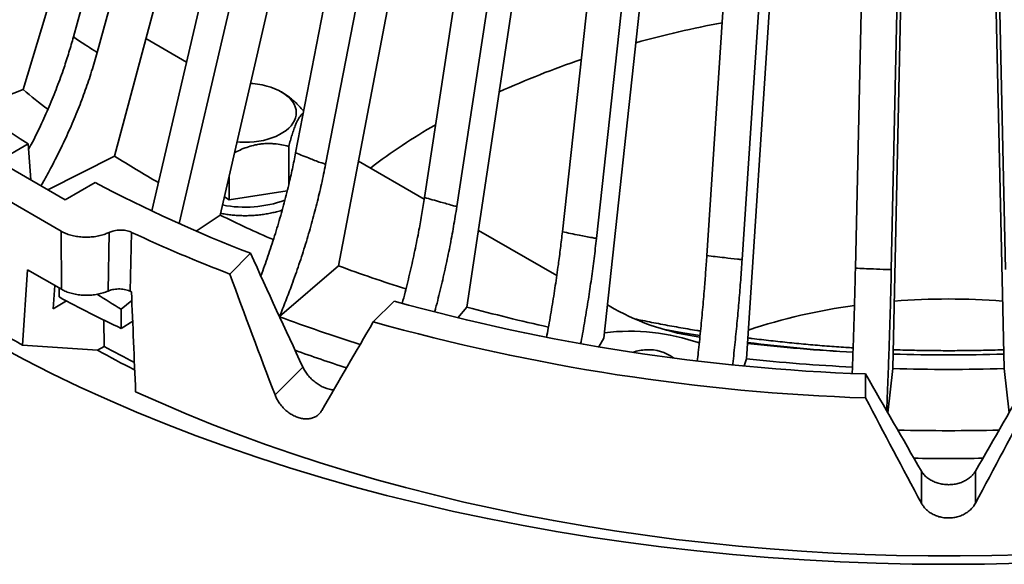
# Model space of a CAD drawing. Units: inches. Extents: x 2 to 101, y 1 to 131.
# Drawn here: x 77 to 85, y 99 to 103 of the extents above; entities that cross this region are included whole.
import ezdxf

# ---------------------------------------------------------------- set-up
doc = ezdxf.new("R2010")
doc.units = ezdxf.units.IN
doc.header["$LTSCALE"] = 12
doc.header["$MEASUREMENT"] = 0

msp = doc.modelspace()

# ---------------------------------------------------------------- linework, layer by layer
at = {"color": 7, "linetype": 'Continuous', "lineweight": 35}
for p, q in [((76.8170536, 102.5826983), (78.3287381, 107.5871026)), ((77.2162626, 102.9999507), (78.4562128, 107.5650388)), ((77.4041761, 102.8762528), (78.6441264, 107.4413408)), ((77.5412014, 102.0555723), (78.9081118, 107.1688952)), ((77.8367182, 101.6204116), (79.1313033, 107.1600995)), ((78.0530422, 101.5207019), (79.3455777, 107.0516193)), ((78.3783386, 101.587521), (79.5770868, 106.7979219)), ((78.9759177, 102.0805304), (79.8921761, 106.8094934)), ((79.2128862, 101.989124), (80.1291449, 106.7180872)), ((79.9963804, 101.7279879), (80.7258122, 106.5192195)), ((79.3141412, 101.1865533), (80.3242163, 106.4805305)), ((80.2519889, 101.6552194), (80.9814211, 106.4464512)), ((81.0878234, 101.4553543), (81.6179483, 106.2942445)), ((80.3325978, 100.8595298), (81.1367171, 106.2221514)), ((81.3576986, 101.4024689), (81.8878235, 106.2413591)), ((82.2315724, 101.2672949), (82.5533195, 106.1384176)), ((82.5110961, 101.2351972), (82.8328433, 106.10632)), ((83.408057, 101.1670269), (83.5159213, 106.0544052)), ((83.6924468, 101.1562663), (83.8003111, 106.0436446)), ((84.5971475, 101.1562664), (84.4892832, 106.0436446)), ((81.416282, 100.612046), (82.0006871, 106.0272058)), ((82.5466521, 100.4483362), (82.9013433, 105.8990291)), ((83.7043668, 100.3712017), (83.8232751, 105.8398143)), ((84.5852274, 100.3712017), (84.4663188, 105.8398144)), ((78.1124084, 102.8001245), (77.7899934, 102.9862507)), ((76.4334422, 102.4347274), (76.8170536, 102.5826983)), ((78.8746903, 102.5565526), (78.8625011, 102.5635916)), ((76.6207391, 102.0158231), (76.8577635, 102.1526544)), ((76.8577635, 102.1526544), (76.8793244, 101.8665454)), ((78.9207907, 102.1322261), (78.9207907, 101.8269196)), ((76.1886457, 101.9973812), (77.1191233, 101.4602279)), ((76.6207391, 102.0158231), (77.1510692, 101.7096701)), ((77.0141217, 101.7887287), (77.5412014, 102.0555723)), ((79.9940974, 101.7138486), (79.4722286, 102.0151171)), ((77.1510692, 101.7096701), (77.3880936, 101.8465014)), ((78.4502501, 101.9000882), (78.4502501, 101.7096048)), ((78.908958, 101.7805595), (78.4502501, 101.7096048)), ((78.4502501, 101.7096048), (78.4115641, 101.7319377)), ((78.1871611, 101.4616748), (78.3783386, 101.587521)), ((77.120529, 101.0001122), (77.1191233, 101.4602279)), ((77.4982484, 101.4504005), (77.4903079, 100.9859706)), ((81.0434538, 101.108068), (80.4235285, 101.4659433)), ((78.4541544, 101.1208803), (78.6185643, 101.2852725)), ((76.8527582, 101.154693), (76.8129907, 100.5577017)), ((77.120529, 101.0001122), (76.8527582, 101.154693)), ((78.8475062, 100.7833938), (79.3141412, 101.1865533)), ((77.0675942, 101.0306711), (77.055315, 100.84634)), ((77.1020386, 101.0107871), (77.1020386, 100.9389582)), ((77.055315, 100.84634), (77.1610304, 100.9073682)), ((77.6785495, 100.9122834), (77.5954333, 100.8422699)), ((79.5908126, 100.7420352), (79.7552226, 100.9064273)), ((77.5954333, 100.8422699), (77.5954333, 100.6891683)), ((80.2588628, 100.7732139), (80.3325978, 100.8595298)), ((81.4968265, 100.8463415), (81.4448079, 100.8763713)), ((77.4593001, 100.5479463), (77.4578039, 100.7563059)), ((77.5954333, 100.6891683), (77.6853478, 100.7483563)), ((81.3760268, 100.5435865), (81.416282, 100.612046)), ((77.4062523, 100.5173225), (76.8129907, 100.5577017)), ((77.4593001, 100.5479463), (77.4062523, 100.5173225)), ((82.5275504, 100.3928992), (82.5466521, 100.4483362)), ((78.8123251, 100.1626972), (79.0331075, 100.3834556)), ((83.6646486, 100.021377), (83.7043668, 100.3712017)), ((84.5852274, 100.3712017), (84.6249456, 100.0213772)), ((83.488547, 100.1391188), (83.4885472, 100.3289425)), ((83.9309405, 99.3047699), (83.9309405, 99.5596799)), ((84.3586537, 99.3047699), (84.3586537, 99.5596799))]:
    msp.add_line(p, q, dxfattribs=at)
at = {"color": 7, "linetype": 'Continuous', "lineweight": 35, "flags": 128}
for points in [[(78.6183579, 102.6307729), (78.6377561, 102.6293291), (78.6749382, 102.6249942), (78.7112534, 102.6186683), (78.7463833, 102.6104069), (78.7800185, 102.6002829), (78.8118639, 102.588385), (78.8416393, 102.574818), (78.8690832, 102.5597009), (78.8939544, 102.5431666), (78.9160342, 102.5253606), (78.9351291, 102.5064393), (78.9510701, 102.4865688), (78.9637185, 102.465924), (78.9729623, 102.4446859), (78.9787206, 102.4230417), (78.9809426, 102.4011813), (78.9796089, 102.3792966), (78.9747314, 102.3575805), (78.9663525, 102.3362231), (78.954546, 102.3154127), (78.9394158, 102.295332), (78.9210949, 102.2761575), (78.8997441, 102.2580575), (78.8755512, 102.2411912), (78.8487286, 102.2257069), (78.8195125, 102.2117408), (78.7881591, 102.1994152), (78.7549439, 102.1888387), (78.7201593, 102.1801042), (78.684111, 102.1732886), (78.647115, 102.1684516), (78.6094971, 102.1656357), (78.571588, 102.1648659), (78.5337205, 102.1661486), (78.5118504, 102.1678348)], [(77.6770194, 101.4511465), (77.6707229, 101.2179651), (77.6644203, 100.9845486)], [(76.6163327, 100.5547855), (76.8265837, 100.4425874), (77.0418496, 100.3336053), (77.2619834, 100.2279131), (77.4868349, 100.1255841), (77.7162494, 100.026688), (77.9500692, 99.9312922), (78.1881349, 99.839463), (78.4302833, 99.7512627), (78.6763479, 99.6667518), (78.9261598, 99.5859881), (79.179549, 99.5090275), (79.436341, 99.4359224), (79.6963599, 99.3667228), (79.9594268, 99.3014758), (80.2253632, 99.2402271), (80.4939854, 99.183018), (80.7651097, 99.1298878), (81.03855, 99.0808727), (81.3141195, 99.0360067), (81.5916291, 98.9953206), (81.8708881, 98.9588417), (82.1517058, 98.9265955), (82.433889, 98.8986038), (82.7172452, 98.8748862), (83.0015798, 98.8554587), (83.2866979, 98.8403345), (83.5724041, 98.829524), (83.8585024, 98.8230349), (84.1447971, 98.8208713), (84.4310916, 98.8230348), (84.7171901, 98.829524)], [(84.7397383, 98.8968834), (84.4884778, 98.8902751), (84.2370131, 98.8872063), (83.9854932, 98.8876784), (83.7340683, 98.8916919), (83.4828875, 98.8992438), (83.2321006, 98.9103298), (82.9818566, 98.9249434), (82.7323045, 98.9430758), (82.4835926, 98.9647163), (82.2358686, 98.9898518), (81.9892806, 99.0184677), (81.7439747, 99.0505468), (81.5000969, 99.08607), (81.257792, 99.1250158), (81.0172049, 99.1673618), (80.7784782, 99.2130823), (80.5417544, 99.2621504), (80.3071739, 99.3145368), (80.0748758, 99.3702099), (79.844999, 99.4291372), (79.6176801, 99.4912834), (79.3930537, 99.5566112), (79.1712545, 99.6250823), (78.952414, 99.696656), (78.7366619, 99.771289), (78.5241273, 99.8489377), (78.3149359, 99.9295555), (78.1092127, 100.0130944), (77.9070799, 100.099505), (77.7086577, 100.1887356)]]:
    msp.add_lwpolyline(points, dxfattribs=at)
at = {"color": 8, "linetype": 'Continuous', "lineweight": 35, "flags": 128}
msp.add_lwpolyline([(82.1775278, 100.6328094), (82.0426845, 100.6550675), (81.8995982, 100.6804468)], dxfattribs=at)
at = {"color": 8, "linetype": 'Continuous', "lineweight": 35}
for centre, radius, start, end in [((83.9426182, 94.7136829), 8.5476242, 100.71482381, 105.42633123), ((83.4553163, 96.2667608), 6.9190023, 108.69647036, 114.48099331), ((82.4902198, 98.1300898), 4.8178265, 119.96189898, 127.34751491), ((78.5751359, 102.5861862), 0.9355451, 259.01131782, 289.73165636), ((84.1256924, 112.9721191), 12.4924094, 262.7776488, 266.61904994)]:
    msp.add_arc(centre, radius, start, end, dxfattribs=at)
at = {"color": 7, "linetype": 'Continuous', "lineweight": 35}
for centre, radius, start, end in [((80.9524084, 108.7771274), 7.7877956, 229.41229675, 238.27942516), ((80.9852614, 107.5789105), 6.5066191, 230.16265103, 232.36859744), ((81.9111235, 108.9169146), 8.1347549, 237.50733679, 240.37062025), ((82.5722841, 111.5831286), 11.0307634, 241.967282, 248.99639617), ((82.7003631, 110.4119065), 9.8259694, 243.90522282, 246.60696098), ((82.7208022, 112.2399996), 11.909622, 244.94393744, 249.00710636), ((83.3488239, 112.0283625), 11.5682104, 249.58769814, 252.38827192), ((82.0178735, 110.2752116), 10.2600669, 244.89297768, 244.96298949), ((82.1754156, 110.347906), 10.6895955, 241.66611264, 244.63061801), ((84.0439231, 116.2756806), 15.9564062, 254.4085499, 268.00537017), ((84.1447972, 95.4745097), 5.4485805, 85.48621304, 94.51378696), ((83.7856342, 113.5070676), 13.1104413, 254.72924755, 257.62990913), ((82.4378877, 102.5480493), 1.9445837, 241.0569738, 262.27443024), ((84.0388655, 96.2075419), 4.7076549, 97.79535364, 108.28897626), ((83.2788656, 112.6574477), 12.6745218, 249.53327564, 252.59100197), ((84.0392599, 116.5998642), 16.4699552, 254.33009888, 268.08381932), ((81.6225559, 98.9955165), 1.6720744, 70.79456094, 96.92478656), ((82.1320982, 109.0298998), 9.7364055, 240.96269924, 242.9315983), ((82.1174775, 108.9395208), 9.5977675, 240.96526961, 242.58957579), ((83.2663724, 112.4046437), 12.6398864, 250.13266121, 252.08676204), ((81.7631495, 100.154858), 0.3654064, 91.81623005, 108.77797145), ((81.7772704, 100.2138915), 0.3072661, 51.97311442, 94.79825394), ((84.1292944, 114.1521141), 13.6714498, 263.38624202, 266.89584061), ((84.1315631, 115.5243183), 15.1590625, 263.99864113, 267.17662065), ((84.1447992, 114.4366572), 13.9564321, 268.20192902, 271.79805336), ((84.1447971, 115.7904823), 15.4255694, 268.36387057, 271.63612943), ((84.1447969, 116.7631642), 16.8835439, 268.63773363, 271.36226637), ((84.1447971, 116.5450216), 16.8858674, 269.07464227, 270.92535773)]:
    msp.add_arc(centre, radius, start, end, dxfattribs=at)
for centre, major_axis, ratio, start_param, end_param in [((82.5086343, 108.8437229), (-8.1028652, 21.9057678), 0.276971106, 1.819073837, 1.863043942), ((84.7763219, 103.3199734), (-8.2356991, 22.3441179), 0.28104443, 1.565628342, 1.608592986), ((87.7601184, 59.0309933), (-8.2619881, 137.273243), 0.05769234, 1.25677629, 1.262818315), ((84.1447971, 106.7257676), (10.3124234, 0.0539583), 0.736620605, 3.996326664, 4.020409973), ((83.5132722, 103.7409443), (10.23939, 16.6711698), 0.093238373, 1.808571996, 1.851536639), ((82.2555191, 108.2983944), (-9.8784495, 19.3506543), 0.124206518, 1.931045207, 1.975015312), ((86.0340751, 108.2983944), (9.8784495, 19.3506543), 0.124206518, 4.308169995, 4.352140101), ((84.8740192, 103.5304589), (-10.0604737, 19.750445), 0.125879336, 1.678971144, 1.721935788), ((83.415575, 103.5304589), (10.0604737, 19.750445), 0.125879336, 4.56124952, 4.604214163)]:
    msp.add_ellipse(centre, major_axis=major_axis, ratio=ratio, start_param=start_param, end_param=end_param, dxfattribs=at)
for points, knots in [([(76.8611097, 102.1082505), (76.868301, 102.1215612), (76.9016678, 102.1833203), (76.9564293, 102.2967846), (77.0247358, 102.4482132), (77.0869877, 102.6020905), (77.1388649, 102.7455684), (77.1820076, 102.8783151), (77.2048365, 102.9593778), (77.2162626, 102.9999507)], [0, 0, 0, 0, 0.045838069, 0.212680859, 0.384370269, 0.556199347, 0.727888543, 0.863804725, 1, 1, 1, 1]), ([(77.2162626, 102.9999507), (77.2162633, 102.9999501), (77.2285911, 102.9887666), (77.2633017, 102.9695658), (77.3156309, 102.9326661), (77.3648044, 102.9022331), (77.3955006, 102.881261), (77.4041753, 102.8762532), (77.4041761, 102.8762528)], [0, 0, 0, 0, 0.000014233, 0.241698349, 0.500001537, 0.870869338, 0.99998765, 1, 1, 1, 1]), ([(77.4041761, 102.8762528), (77.3900609, 102.8265355), (77.3618197, 102.727063), (77.3112907, 102.577214), (77.2544481, 102.4260089), (77.1905582, 102.2738589), (77.1199768, 102.1212454), (77.0483441, 101.9807796), (76.9942155, 101.880618), (76.9651185, 101.8312044), (76.9588839, 101.8206165)], [0, 0, 0, 0, 0.1403329633, 0.2807731206, 0.4211061006, 0.5655148083, 0.7100414395, 0.8544498952, 0.9688128976, 1, 1, 1, 1]), ([(79.040016, 102.411352), (79.0269436, 102.4260174), (79.0046394, 102.4510397), (78.9716742, 102.4832145), (78.9418073, 102.5098087), (78.9110032, 102.5334246), (78.8883984, 102.5490285), (78.8763046, 102.5554649), (78.8747093, 102.5563139)], [0, 0, 0, 0, 0.25139781, 0.42893866, 0.606425041, 0.789339827, 0.972211629, 1, 1, 1, 1]), ([(78.9207907, 102.1322261), (78.9250719, 102.1479125), (78.9336323, 102.1792781), (78.9471624, 102.2241831), (78.9612631, 102.2663509), (78.974366, 102.3004111), (78.9860304, 102.3264836), (78.9962509, 102.3463693), (79.00648, 102.3632878), (79.0184952, 102.3796775), (79.0288034, 102.3910764), (79.0354594, 102.3956511), (79.0372062, 102.3968516)], [0, 0, 0, 0, 0.117551926, 0.235049171, 0.356754027, 0.478376178, 0.561929822, 0.645486361, 0.731808552, 0.818152503, 0.952277103, 1, 1, 1, 1]), ([(78.4921485, 102.0822008), (78.4942667, 102.0833599), (78.512438, 102.0933027), (78.5487494, 102.1096641), (78.6012739, 102.1297722), (78.6501989, 102.1431224), (78.6937284, 102.1508034), (78.7318721, 102.1545752), (78.770038, 102.1553378), (78.8149275, 102.152878), (78.865689, 102.1458416), (78.9023675, 102.1367785), (78.9207907, 102.1322261)], [0, 0, 0, 0, 0.015730332, 0.134946166, 0.258430692, 0.381831302, 0.46660626, 0.551385108, 0.638969573, 0.726576117, 0.862661998, 1, 1, 1, 1]), ([(78.7002538, 101.1061438), (78.7100392, 101.1323038), (78.7392343, 101.2103535), (78.7839796, 101.3430065), (78.8343715, 101.5034854), (78.8803951, 101.6655839), (78.9187239, 101.8159195), (78.9506057, 101.9543679), (78.9674746, 102.0384476), (78.9759177, 102.0805304)], [0, 0, 0, 0, 0.081012869, 0.24170535, 0.407065271, 0.572559997, 0.737919946, 0.868825812, 1, 1, 1, 1]), ([(78.9759177, 102.0805304), (78.9759187, 102.0805301), (78.9956086, 102.0737101), (79.033461, 102.0570405), (79.1033292, 102.0313479), (79.1604295, 102.0062443), (79.2042107, 101.9941324), (79.2128854, 101.9891245), (79.2128862, 101.989124)], [0, 0, 0, 0, 0.00001273, 0.241697116, 0.50000016, 0.87086831, 0.99998765, 1, 1, 1, 1]), ([(79.2128862, 101.989124), (79.202456, 101.9375415), (79.1815877, 101.8343368), (79.1442498, 101.6778094), (79.1022429, 101.5190934), (79.0550441, 101.3584944), (79.0028435, 101.1965715), (78.9500638, 101.046573), (78.8981005, 100.9085843), (78.8640784, 100.8248897), (78.8470501, 100.7829997)], [0, 0, 0, 0, 0.1295288371, 0.2591569327, 0.3886859565, 0.521976809, 0.6553770007, 0.7886678806, 0.8942262139, 1, 1, 1, 1]), ([(79.8195004, 100.8885572), (79.8273272, 100.9176529), (79.8499562, 101.0017745), (79.8835619, 101.1413477), (79.9203709, 101.3065431), (79.9508411, 101.4594912), (79.9762309, 101.6001048), (79.9896593, 101.6853311), (79.9963804, 101.7279879)], [0, 0, 0, 0, 0.103385346, 0.298908391, 0.494590852, 0.690113966, 0.844898235, 1, 1, 1, 1]), ([(79.9963804, 101.7279879), (79.9963814, 101.7279876), (80.0161602, 101.7212539), (80.0594967, 101.7098713), (80.1330111, 101.6879877), (80.1982899, 101.6703938), (80.2407118, 101.6580095), (80.2519879, 101.6552197), (80.2519889, 101.6552194)], [0, 0, 0, 0, 0.000012356, 0.241697308, 0.500000191, 0.870868194, 0.99998753, 1, 1, 1, 1]), ([(78.381705, 101.6021529), (78.3871635, 101.6010009), (78.4063613, 101.5969492), (78.4402969, 101.5918587), (78.4832164, 101.5868936), (78.5266612, 101.5838814), (78.5703346, 101.5826915), (78.6140411, 101.5833676), (78.6575561, 101.585896), (78.7006682, 101.5902669), (78.7431479, 101.5964742), (78.7848389, 101.6044397), (78.8253339, 101.6143432), (78.8533699, 101.6220845), (78.8673795, 101.6269947), (78.8687907, 101.6274894)], [0, 0, 0, 0, 0.03452873, 0.121439032, 0.208297451, 0.295118581, 0.381918232, 0.468713347, 0.555519354, 0.642349339, 0.729218867, 0.816147256, 0.903150472, 0.990243651, 1, 1, 1, 1]), ([(80.2519889, 101.6552194), (80.2436865, 101.6029278), (80.2270752, 101.4983044), (80.197334, 101.3392424), (80.163957, 101.1776604), (80.1261331, 101.0138971), (80.0967394, 100.8940465), (80.0790522, 100.8296696), (80.076477, 100.8202968)], [0, 0, 0, 0, 0.191015057, 0.382176296, 0.573191449, 0.769754418, 0.966477937, 1, 1, 1, 1]), ([(77.1191233, 101.4602279), (77.1308605, 101.4540954), (77.1543349, 101.4418303), (77.1956413, 101.4280277), (77.2400783, 101.4182455), (77.2867941, 101.4128854), (77.3343779, 101.4122097), (77.3815373, 101.4160508), (77.4267682, 101.4245531), (77.4661813, 101.4361152), (77.4884759, 101.446047), (77.4982484, 101.4504005)], [0, 0, 0, 0, 0.11388967, 0.227780351, 0.341670769, 0.455560672, 0.569450409, 0.683340267, 0.79723048, 0.911119026, 1, 1, 1, 1]), ([(77.4982484, 101.4504005), (77.5076903, 101.4543415), (77.5235728, 101.4609708), (77.5495001, 101.4664622), (77.5728222, 101.4691825), (77.5966466, 101.4695091), (77.6202333, 101.4675881), (77.642858, 101.4633327), (77.6619482, 101.4577215), (77.6726381, 101.4530579), (77.6770194, 101.4511465)], [0, 0, 0, 0, 0.179698135, 0.302272382, 0.424849683, 0.547398851, 0.669949932, 0.792440112, 0.914930212, 1, 1, 1, 1]), ([(80.9620172, 100.6188196), (80.9667738, 100.6436099), (80.9822745, 100.724394), (81.0058188, 100.8613437), (81.0325859, 101.0289434), (81.0547266, 101.1838824), (81.0731798, 101.3261548), (81.0829389, 101.4122584), (81.0878234, 101.4553543)], [0, 0, 0, 0, 0.088045708, 0.286914147, 0.48594421, 0.684812395, 0.842244806, 1, 1, 1, 1]), ([(81.0878234, 101.4553543), (81.0878246, 101.4553541), (81.1098846, 101.4516752), (81.1540396, 101.441407), (81.2325225, 101.4263049), (81.3010081, 101.4134347), (81.3458865, 101.4043843), (81.3576974, 101.4024691), (81.3576986, 101.4024689)], [0, 0, 0, 0, 0.000012783, 0.241697229, 0.500000289, 0.870867962, 0.999987386, 1, 1, 1, 1]), ([(81.3576986, 101.4024689), (81.3516648, 101.3496348), (81.3395926, 101.2439262), (81.3179758, 101.0829212), (81.2937256, 100.9191576), (81.2662104, 100.752926), (81.2456677, 100.6354338), (81.2336772, 100.5741747), (81.2326467, 100.56891)], [0, 0, 0, 0, 0.193928851, 0.38800622, 0.58193522, 0.781496745, 0.981221454, 1, 1, 1, 1]), ([(82.1563889, 100.433399), (82.1588786, 100.455049), (82.1678827, 100.5333457), (82.181795, 100.6682979), (82.1980491, 100.8375253), (82.2114842, 100.9938104), (82.2226847, 101.1372048), (82.2286078, 101.2239019), (82.2315724, 101.2672949)], [0, 0, 0, 0, 0.076932198, 0.278223949, 0.479679696, 0.680971163, 0.840322244, 1, 1, 1, 1]), ([(82.2315724, 101.2672949), (82.2315735, 101.2672947), (82.2538192, 101.2640095), (82.3006014, 101.2590983), (82.3815042, 101.2491168), (82.4524318, 101.2418666), (82.4989451, 101.2361777), (82.5110949, 101.2351973), (82.5110961, 101.2351972)], [0, 0, 0, 0, 0.000012113, 0.241697198, 0.500000655, 0.870868258, 0.999987187, 1, 1, 1, 1]), ([(82.5110961, 101.2351972), (82.5074341, 101.1819962), (82.5001073, 101.0755535), (82.4869868, 100.9132342), (82.4722713, 100.7479959), (82.4555604, 100.5800925), (82.4434138, 100.4641275), (82.4364725, 100.4049144), (82.4361734, 100.4023629)], [0, 0, 0, 0, 0.195845187, 0.391840294, 0.587685783, 0.789219048, 0.990917376, 1, 1, 1, 1]), ([(83.3830337, 100.3341193), (83.3838068, 100.3542993), (83.3867626, 100.431455), (83.3913686, 100.5655149), (83.3968186, 100.7355637), (83.4013225, 100.8925277), (83.4050775, 101.036488), (83.4070632, 101.1234843), (83.408057, 101.1670269)], [0, 0, 0, 0, 0.07169882, 0.27413199, 0.476729679, 0.679162545, 0.839417005, 1, 1, 1, 1]), ([(83.408057, 101.1670269), (83.4080582, 101.1670269), (83.430926, 101.1658268), (83.4783108, 101.1638686), (83.5608483, 101.1605871), (83.6327055, 101.1576346), (83.680228, 101.1569076), (83.6924456, 101.1562664), (83.6924468, 101.1562663)], [0, 0, 0, 0, 0.000012057, 0.241697286, 0.50000002, 0.870868055, 0.999987943, 1, 1, 1, 1]), ([(83.6924468, 101.1562663), (83.6912189, 101.1028804), (83.6887622, 100.9960678), (83.684367, 100.8330845), (83.6794208, 100.6671071), (83.6738674, 100.4983422), (83.6677121, 100.3274145), (83.6617326, 100.1733394), (83.6576521, 100.0766995), (83.6559689, 100.0368353)], [0, 0, 0, 0, 0.146815466, 0.293743315, 0.440559046, 0.591638614, 0.742841826, 0.89392153, 1, 1, 1, 1]), ([(77.4903079, 100.9859706), (77.4772721, 100.9807855), (77.4512005, 100.9704154), (77.4071024, 100.9598784), (77.3608187, 100.9535662), (77.3132872, 100.9518096), (77.2659637, 100.9547631), (77.2200985, 100.9621634), (77.1771893, 100.9740283), (77.1441156, 100.9872029), (77.1265879, 100.9967961), (77.120529, 101.0001122)], [0, 0, 0, 0, 0.117255672, 0.234512218, 0.351766985, 0.469024289, 0.586281468, 0.703537793, 0.820794934, 0.938053598, 1, 1, 1, 1]), ([(77.4903079, 100.9859706), (77.4982916, 100.9890888), (77.5128464, 100.9947736), (77.5368776, 100.9998749), (77.5602047, 101.0025933), (77.5840278, 101.0029204), (77.6076148, 101.0009993), (77.6302394, 100.9967439), (77.6493372, 100.9911305), (77.6600327, 100.9864632), (77.6644203, 100.9845486)], [0, 0, 0, 0, 0.153637585, 0.280089703, 0.40654069, 0.532962656, 0.659386594, 0.785747708, 0.912108739, 1, 1, 1, 1]), ([(76.8129907, 100.5577017), (76.7082532, 100.6174157), (76.4987168, 100.7368786), (76.2892712, 100.8650666), (76.1845177, 100.9291793)], [0, 0, 0, 0, 0.499853539, 1, 1, 1, 1]), ([(82.1816704, 100.6690838), (82.1721992, 100.6705668), (82.1143719, 100.6796212), (82.009012, 100.6979113), (81.865791, 100.7241321), (81.7489853, 100.7468741), (81.6803073, 100.7614221), (81.6586294, 100.7660141)], [0, 0, 0, 0, 0.053562836, 0.327030895, 0.600474244, 0.873891545, 1, 1, 1, 1]), ([(83.3902828, 100.536319), (83.3710442, 100.5374197), (83.3018895, 100.5413764), (83.1831729, 100.5500417), (83.0342188, 100.5623021), (82.885759, 100.5764064), (82.7379068, 100.5923898), (82.6284624, 100.6051592), (82.5685447, 100.6131407), (82.5574721, 100.6146156)], [0, 0, 0, 0, 0.068682642, 0.246884705, 0.425079968, 0.603266667, 0.781444436, 0.95961176, 1, 1, 1, 1]), ([(84.5819643, 100.5212779), (84.5662253, 100.5206775), (84.5004282, 100.5181676), (84.384386, 100.5155664), (84.2339181, 100.513512), (84.0833935, 100.5133536), (83.9329094, 100.5150499), (83.8076236, 100.5176675), (83.7325926, 100.5204), (83.7076307, 100.5213091)], [0, 0, 0, 0, 0.054087564, 0.226114726, 0.398144023, 0.570174641, 0.742205251, 0.914234791, 1, 1, 1, 1]), ([(79.0331075, 100.3834556), (79.0387151, 100.3725658), (79.0499304, 100.3507864), (79.0726889, 100.3193957), (79.0991745, 100.2901763), (79.1289674, 100.2638892), (79.1612178, 100.2415478), (79.1929018, 100.2243484), (79.2136224, 100.2166999), (79.2229223, 100.213267)], [0, 0, 0, 0, 0.146820098, 0.293638435, 0.440496184, 0.587350142, 0.733976068, 0.880602218, 1, 1, 1, 1]), ([(79.2229223, 100.213267), (79.2364973, 100.2091504), (79.2551117, 100.2035055), (79.2725699, 100.2027413), (79.2772964, 100.2025344)], [0, 0, 0, 0, 0.729271806, 1, 1, 1, 1]), ([(79.1827355, 100.0392403), (79.1773001, 100.0311239), (79.1664294, 100.0148913), (79.1439901, 99.996207), (79.1177153, 99.9825645), (79.0880348, 99.9745203), (79.0558268, 99.9724583), (79.0220809, 99.9762312), (78.9877275, 99.9859665), (78.9537515, 100.0011448), (78.9211356, 100.021553), (78.8907161, 100.0464), (78.8634158, 100.0751441), (78.8413942, 100.104899), (78.8241753, 100.1343589), (78.8162752, 100.1532511), (78.8123251, 100.1626972)], [0, 0, 0, 0, 0.07342502, 0.146849065, 0.220288269, 0.293726836, 0.367117329, 0.440506557, 0.513801638, 0.58709683, 0.660350979, 0.73360463, 0.80691018, 0.880215995, 0.940107958, 1, 1, 1, 1]), ([(83.9309405, 99.5596799), (83.9369243, 99.5505833), (83.9488917, 99.5323902), (83.9739565, 99.5083963), (84.0035422, 99.4878501), (84.0371778, 99.471375), (84.0738895, 99.4597006), (84.1101802, 99.4530158), (84.1340733, 99.4522682), (84.1447971, 99.4519327)], [0, 0, 0, 0, 0.146820436, 0.293638108, 0.440495563, 0.587350682, 0.733977056, 0.88060225, 1, 1, 1, 1]), ([(84.1447971, 99.4519327), (84.160396, 99.4526265), (84.189159, 99.453906), (84.229494, 99.46349), (84.2651361, 99.4768714), (84.2973266, 99.4948764), (84.3235271, 99.5154224), (84.3442115, 99.5372202), (84.3538396, 99.5521934), (84.3586537, 99.5596799)], [0, 0, 0, 0, 0.173485382, 0.319890283, 0.466295555, 0.612759709, 0.759226773, 0.879613309, 1, 1, 1, 1]), ([(84.3586537, 99.3047699), (84.3526621, 99.294886), (84.340679, 99.2751184), (84.3155918, 99.2490825), (84.2859927, 99.2267969), (84.2523434, 99.2089571), (84.2156102, 99.196231), (84.1769175, 99.1887986), (84.137312, 99.1870936), (84.0979388, 99.190926), (84.0599301, 99.2004095), (84.0242843, 99.2150376), (83.9920899, 99.2345789), (83.9659338, 99.2568813), (83.9453204, 99.2804894), (83.9357338, 99.2966764), (83.9309405, 99.3047699)], [0, 0, 0, 0, 0.073424979, 0.146848671, 0.220288265, 0.293726752, 0.367117297, 0.440506424, 0.513801642, 0.587097238, 0.660351232, 0.733604504, 0.806910336, 0.880215966, 0.94010784, 1, 1, 1, 1])]:
    msp.add_open_spline(points, degree=3, knots=knots, dxfattribs=at)

doc.saveas('drawing.dxf')
